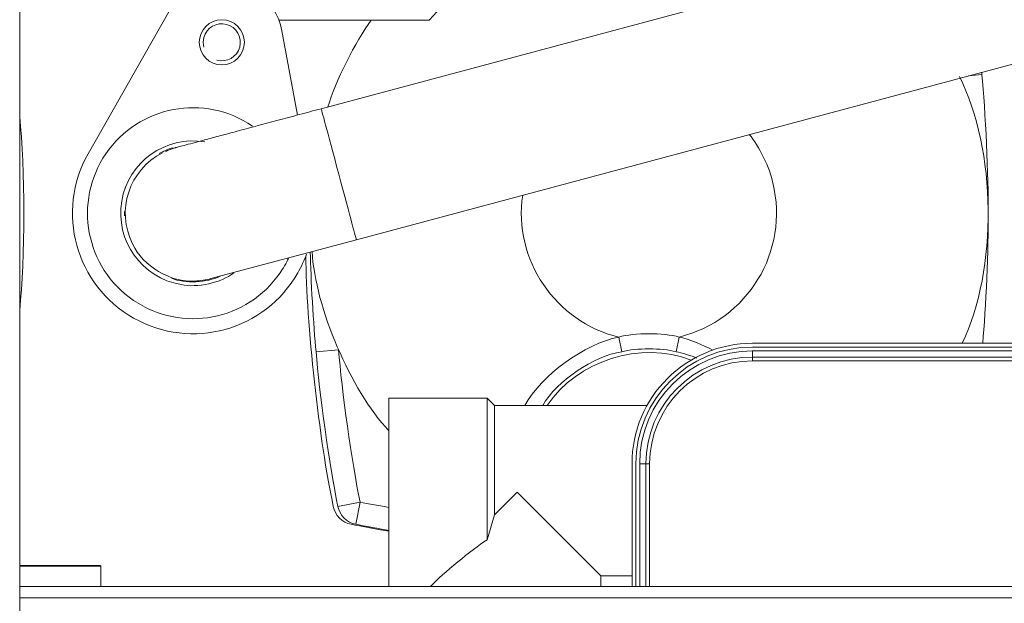
# Model space of a CAD drawing. Units: inches. Extents: x 297 to 450, y 129 to 279.
# Drawn here: x 429 to 436, y 199 to 203 of the extents above; entities that cross this region are included whole.
import ezdxf

# ---------------------------------------------------------------- set-up
doc = ezdxf.new("R2010")
doc.units = ezdxf.units.IN
doc.header["$MEASUREMENT"] = 0
doc.layers.add('Livello 1', color=7, linetype='Continuous')

# ---------------------------------------------------------------- blocks, each defined once
blk = doc.blocks.new('block 2345')
at = {"layer": 'Livello 1', "color": 7, "lineweight": 18, "true_color": 0xffffff}
blk.add_open_spline([(431.4082, 201.0757), (431.4287, 200.7065), (431.6641, 200.1582), (431.917, 199.8887)], degree=3, dxfattribs=at)
blk = doc.blocks.new('block 2346')
at = {"layer": 'Livello 1', "color": 7, "lineweight": 18, "true_color": 0xffffff}
blk.add_open_spline([(435.8799, 201.3296), (435.8828, 201.5625), (435.8623, 202.0146), (435.8379, 202.2466)], degree=3, dxfattribs=at)
blk = doc.blocks.new('block 2348')
at = {"layer": 'Livello 1', "color": 7, "lineweight": 18, "true_color": 0xffffff}
blk.add_open_spline([(435.8379, 202.2466), (435.8379, 202.2505), (435.8369, 202.2583), (435.8369, 202.2622)], degree=3, dxfattribs=at)
blk = doc.blocks.new('block 2349')
at = {"layer": 'Livello 1', "color": 7, "lineweight": 18, "true_color": 0xffffff}
blk.add_open_spline([(435.8438, 200.4692), (435.8652, 200.6865), (435.8828, 201.1108), (435.8799, 201.3296)], degree=3, dxfattribs=at)
blk = doc.blocks.new('block 2350')
at = {"layer": 'Livello 1', "color": 7, "lineweight": 18, "true_color": 0xffffff}
blk.add_open_spline([(431.584, 200.4258), (431.6025, 200.167), (431.6729, 199.6714), (431.7256, 199.418)], degree=3, dxfattribs=at)
blk = doc.blocks.new('block 2351')
at = {"layer": 'Livello 1', "color": 7, "lineweight": 18, "true_color": 0xffffff}
blk.add_open_spline([(431.7256, 199.418), (431.7734, 199.4082), (431.8691, 199.3906), (431.917, 199.3823)], degree=3, dxfattribs=at)
blk = doc.blocks.new('block 2352')
at = {"layer": 'Livello 1', "color": 7, "lineweight": 18, "true_color": 0xffffff}
blk.add_open_spline([(431.6973, 199.271), (431.752, 199.2598), (431.8613, 199.2397), (431.917, 199.2305)], degree=3, dxfattribs=at)
blk = doc.blocks.new('block 2354')
at = {"layer": 'Livello 1', "color": 7, "lineweight": 18, "true_color": 0xffffff}
blk.add_open_spline([(431.5791, 199.3896), (431.5879, 199.3325), (431.6396, 199.2798), (431.6973, 199.271)], degree=3, dxfattribs=at)
blk = doc.blocks.new('block 2358')
at = {"layer": 'Livello 1', "color": 7, "lineweight": 18, "true_color": 0xffffff}
blk.add_open_spline([(431.3965, 201.0723), (431.3994, 200.9053), (431.418, 200.5786), (431.4346, 200.4121)], degree=3, dxfattribs=at)
blk = doc.blocks.new('block 2359')
at = {"layer": 'Livello 1', "color": 7, "lineweight": 18, "true_color": 0xffffff}
blk.add_open_spline([(431.4346, 200.4121), (431.4541, 200.1499), (431.5254, 199.647), (431.5791, 199.3896)], degree=3, dxfattribs=at)
blk = doc.blocks.new('block 2363')
at = {"layer": 'Livello 1', "color": 7, "lineweight": 18, "true_color": 0xffffff}
blk.add_lwpolyline([(431.584, 200.4258), (431.4346, 200.4121)], dxfattribs=at)
blk = doc.blocks.new('block 2364')
at = {"layer": 'Livello 1', "color": 7, "lineweight": 18, "true_color": 0xffffff}
blk.add_lwpolyline([(431.7256, 199.418), (431.5791, 199.3896)], dxfattribs=at)
blk = doc.blocks.new('block 2365')
at = {"layer": 'Livello 1', "color": 7, "lineweight": 18, "true_color": 0xffffff}
blk.add_lwpolyline([(431.7256, 199.418), (431.6973, 199.271)], dxfattribs=at)
blk = doc.blocks.new('block 2367')
at = {"layer": 'Livello 1', "color": 7, "lineweight": 18, "true_color": 0xffffff}
blk.add_lwpolyline([(435.749, 202.2383), (435.8379, 202.2466)], dxfattribs=at)
blk = doc.blocks.new('block 2371')
at = {"layer": 'Livello 1', "color": 7, "lineweight": 18, "true_color": 0xffffff}
blk.add_open_spline([(432.8018, 201.4487), (432.7363, 201.0254), (433.0195, 200.6069), (433.4365, 200.5098)], degree=3, dxfattribs=at)
blk = doc.blocks.new('block 2372')
at = {"layer": 'Livello 1', "color": 7, "lineweight": 18, "true_color": 0xffffff}
blk.add_open_spline([(433.8369, 200.5098), (434.2891, 200.6206), (434.5664, 201.0771), (434.4561, 201.5293), (434.4375, 201.6255), (434.3633, 201.7764), (434.2998, 201.8501)], degree=3, knots=[0, 0, 0, 0, 1, 1, 1, 2, 2, 2, 2], dxfattribs=at)
blk = doc.blocks.new('block 2373')
at = {"layer": 'Livello 1', "color": 7, "lineweight": 18, "true_color": 0xffffff}
blk.add_open_spline([(433.4365, 200.5098), (433.21, 200.4644), (432.9268, 200.2578), (432.8145, 200.0566)], degree=3, dxfattribs=at)
blk = doc.blocks.new('block 2374')
at = {"layer": 'Livello 1', "color": 7, "lineweight": 18, "true_color": 0xffffff}
blk.add_open_spline([(434.0586, 200.4238), (434.0039, 200.4541), (433.8975, 200.4961), (433.8369, 200.5098)], degree=3, dxfattribs=at)
blk = doc.blocks.new('block 2375')
at = {"layer": 'Livello 1', "color": 7, "lineweight": 18, "true_color": 0xffffff}
blk.add_open_spline([(433.8369, 200.5098), (433.7305, 200.5386), (433.543, 200.5386), (433.4365, 200.5098)], degree=3, dxfattribs=at)
blk = doc.blocks.new('block 2376')
at = {"layer": 'Livello 1', "color": 7, "lineweight": 18, "true_color": 0xffffff}
blk.add_open_spline([(433.457, 200.4126), (433.2686, 200.3833), (433.0303, 200.2217), (432.9336, 200.0571)], degree=3, dxfattribs=at)
blk = doc.blocks.new('block 2377')
at = {"layer": 'Livello 1', "color": 7, "lineweight": 18, "true_color": 0xffffff}
blk.add_open_spline([(433.8164, 200.4126), (433.7207, 200.438), (433.5527, 200.438), (433.457, 200.4126)], degree=3, dxfattribs=at)
blk = doc.blocks.new('block 2378')
at = {"layer": 'Livello 1', "color": 7, "lineweight": 18, "true_color": 0xffffff}
blk.add_open_spline([(433.9531, 200.3706), (433.9189, 200.3853), (433.8525, 200.4058), (433.8164, 200.4126)], degree=3, dxfattribs=at)
blk = doc.blocks.new('block 2379')
at = {"layer": 'Livello 1', "color": 7, "lineweight": 18, "true_color": 0xffffff}
blk.add_lwpolyline([(433.8164, 200.4126), (433.8369, 200.5098)], dxfattribs=at)
blk = doc.blocks.new('block 2380')
at = {"layer": 'Livello 1', "color": 7, "lineweight": 18, "true_color": 0xffffff}
blk.add_lwpolyline([(433.457, 200.4126), (433.4365, 200.5098)], dxfattribs=at)
blk = doc.blocks.new('block 2382')
at = {"layer": 'Livello 1', "color": 7, "lineweight": 18, "true_color": 0xffffff}
blk.add_lwpolyline([(432.1826, 202.605), (431.1904, 202.605)], dxfattribs=at)
blk = doc.blocks.new('block 2383')
at = {"layer": 'Livello 1', "color": 7, "lineweight": 18, "true_color": 0xffffff}
blk.add_open_spline([(432.2764, 202.7046), (432.252, 202.6807), (432.2051, 202.6313), (432.1826, 202.605)], degree=3, dxfattribs=at)
blk = doc.blocks.new('block 2385')
at = {"layer": 'Livello 1', "color": 7, "lineweight": 18, "true_color": 0xffffff}
blk.add_open_spline([(431.7988, 202.605), (431.6973, 202.4697), (431.5605, 202.1953), (431.5127, 202.0322)], degree=3, dxfattribs=at)
blk = doc.blocks.new('block 2425')
at = {"layer": 'Livello 1', "color": 7, "lineweight": 18, "true_color": 0xffffff}
blk.add_open_spline([(435.708, 200.4688), (435.9443, 200.9541), (435.9355, 201.7529), (435.6895, 202.2329)], degree=3, dxfattribs=at)
blk = doc.blocks.new('block 2580')
at = {"layer": 'Livello 1', "color": 7, "lineweight": 18, "true_color": 0xffffff}
blk.add_open_spline([(431.666, 199.271), (431.7295, 199.2583), (431.8535, 199.2358), (431.917, 199.2251)], degree=3, dxfattribs=at)
blk = doc.blocks.new('block 2581')
at = {"layer": 'Livello 1', "color": 7, "lineweight": 18, "true_color": 0xffffff}
blk.add_open_spline([(431.5488, 199.3896), (431.5566, 199.3325), (431.6094, 199.2798), (431.666, 199.271)], degree=3, dxfattribs=at)
blk = doc.blocks.new('block 2584')
at = {"layer": 'Livello 1', "color": 7, "lineweight": 18, "true_color": 0xffffff}
blk.add_open_spline([(431.3672, 201.0469), (431.3682, 200.6167), (431.457, 199.8096), (431.5488, 199.3896)], degree=3, dxfattribs=at)
blk = doc.blocks.new('block 2750')
at = {"layer": 'Livello 1', "color": 7, "lineweight": 18, "true_color": 0xffffff}
blk.add_lwpolyline([(443.0195, 200.4185), (434.3223, 200.4185)], dxfattribs=at)
blk = doc.blocks.new('block 2751')
at = {"layer": 'Livello 1', "color": 7, "lineweight": 18, "true_color": 0xffffff}
blk.add_lwpolyline([(443.0195, 200.4438), (434.3223, 200.4438)], dxfattribs=at)
blk = doc.blocks.new('block 2752')
at = {"layer": 'Livello 1', "color": 7, "lineweight": 18, "true_color": 0xffffff}
blk.add_lwpolyline([(443.0195, 200.4688), (434.3223, 200.4688)], dxfattribs=at)
blk = doc.blocks.new('block 2753')
at = {"layer": 'Livello 1', "color": 7, "lineweight": 18, "true_color": 0xffffff}
blk.add_lwpolyline([(443.0195, 200.3525), (434.3223, 200.3525)], dxfattribs=at)
blk = doc.blocks.new('block 2754')
at = {"layer": 'Livello 1', "color": 7, "lineweight": 18, "true_color": 0xffffff}
blk.add_lwpolyline([(434.3223, 200.3525), (434.3223, 200.377)], dxfattribs=at)
blk = doc.blocks.new('block 2755')
at = {"layer": 'Livello 1', "color": 7, "lineweight": 18, "true_color": 0xffffff}
blk.add_lwpolyline([(443.0195, 200.377), (434.3223, 200.377)], dxfattribs=at)
blk = doc.blocks.new('block 2756')
at = {"layer": 'Livello 1', "color": 7, "lineweight": 18, "true_color": 0xffffff}
blk.add_lwpolyline([(434.3223, 200.377), (434.3223, 200.4185)], dxfattribs=at)
blk = doc.blocks.new('block 2757')
at = {"layer": 'Livello 1', "color": 7, "lineweight": 18, "true_color": 0xffffff}
blk.add_open_spline([(434.3223, 200.4185), (433.9092, 200.4185), (433.5752, 200.084), (433.5752, 199.6714), (433.5752, 199.6714), (433.5752, 199.6714), (433.5752, 199.6714)], degree=3, knots=[0, 0, 0, 0, 1, 1, 1, 2, 2, 2, 2], dxfattribs=at)
blk = doc.blocks.new('block 2758')
at = {"layer": 'Livello 1', "color": 7, "lineweight": 18, "true_color": 0xffffff}
blk.add_open_spline([(434.3223, 200.4438), (433.8955, 200.4438), (433.5498, 200.0981), (433.5498, 199.6714), (433.5498, 199.6714), (433.5498, 199.6714), (433.5498, 199.6714)], degree=3, knots=[0, 0, 0, 0, 1, 1, 1, 2, 2, 2, 2], dxfattribs=at)
blk = doc.blocks.new('block 2759')
at = {"layer": 'Livello 1', "color": 7, "lineweight": 18, "true_color": 0xffffff}
blk.add_open_spline([(434.3223, 200.4688), (433.8818, 200.4688), (433.5244, 200.1118), (433.5244, 199.6714), (433.5244, 199.6714), (433.5244, 199.6714), (433.5244, 199.6714)], degree=3, knots=[0, 0, 0, 0, 1, 1, 1, 2, 2, 2, 2], dxfattribs=at)
blk = doc.blocks.new('block 2760')
at = {"layer": 'Livello 1', "color": 7, "lineweight": 18, "true_color": 0xffffff}
blk.add_open_spline([(434.3223, 200.3525), (433.9463, 200.3525), (433.6406, 200.0474), (433.6406, 199.6714), (433.6406, 199.6714), (433.6406, 199.6714), (433.6406, 199.6714)], degree=3, knots=[0, 0, 0, 0, 1, 1, 1, 2, 2, 2, 2], dxfattribs=at)
blk = doc.blocks.new('block 2761')
at = {"layer": 'Livello 1', "color": 7, "lineweight": 18, "true_color": 0xffffff}
blk.add_lwpolyline([(433.6406, 199.6714), (433.6162, 199.6714)], dxfattribs=at)
blk = doc.blocks.new('block 2762')
at = {"layer": 'Livello 1', "color": 7, "lineweight": 18, "true_color": 0xffffff}
blk.add_open_spline([(434.3223, 200.377), (433.9326, 200.377), (433.6162, 200.061), (433.6162, 199.6714), (433.6162, 199.6714), (433.6162, 199.6714), (433.6162, 199.6714)], degree=3, knots=[0, 0, 0, 0, 1, 1, 1, 2, 2, 2, 2], dxfattribs=at)
blk = doc.blocks.new('block 2763')
at = {"layer": 'Livello 1', "color": 7, "lineweight": 18, "true_color": 0xffffff}
blk.add_lwpolyline([(433.6162, 199.6714), (433.5752, 199.6714)], dxfattribs=at)
blk = doc.blocks.new('block 2764')
at = {"layer": 'Livello 1', "color": 7, "lineweight": 18, "true_color": 0xffffff}
blk.add_lwpolyline([(433.5752, 199.6714), (433.5752, 198.8604)], dxfattribs=at)
blk = doc.blocks.new('block 2765')
at = {"layer": 'Livello 1', "color": 7, "lineweight": 18, "true_color": 0xffffff}
blk.add_lwpolyline([(433.5498, 199.6714), (433.5498, 198.8604)], dxfattribs=at)
blk = doc.blocks.new('block 2766')
at = {"layer": 'Livello 1', "color": 7, "lineweight": 18, "true_color": 0xffffff}
blk.add_lwpolyline([(433.5244, 199.6714), (433.5244, 198.8604)], dxfattribs=at)
blk = doc.blocks.new('block 2767')
at = {"layer": 'Livello 1', "color": 7, "lineweight": 18, "true_color": 0xffffff}
blk.add_lwpolyline([(433.6406, 199.6714), (433.6406, 198.8604)], dxfattribs=at)
blk = doc.blocks.new('block 2768')
at = {"layer": 'Livello 1', "color": 7, "lineweight": 18, "true_color": 0xffffff}
blk.add_lwpolyline([(433.6162, 199.6714), (433.6162, 198.8604)], dxfattribs=at)
blk = doc.blocks.new('block 2769')
at = {"layer": 'Livello 1', "color": 7, "lineweight": 18, "true_color": 0xffffff}
blk.add_open_spline([(430.9609, 202.4595), (430.9609, 202.542), (430.8936, 202.6089), (430.8115, 202.6089), (430.7285, 202.6089), (430.6621, 202.542), (430.6621, 202.4595), (430.6621, 202.377), (430.7285, 202.3101), (430.8115, 202.3101), (430.8936, 202.3101), (430.9609, 202.377), (430.9609, 202.4595), (430.9609, 202.4595), (430.9609, 202.4595), (430.9609, 202.4595), (430.9609, 202.4595), (430.9609, 202.4595), (430.9609, 202.4595)], degree=3, knots=[0, 0, 0, 0, 1, 1, 1, 2, 2, 2, 3, 3, 3, 4, 4, 4, 5, 5, 5, 6, 6, 6, 6], dxfattribs=at)
blk = doc.blocks.new('block 2770')
at = {"layer": 'Livello 1', "color": 7, "lineweight": 18, "true_color": 0xffffff}
blk.add_open_spline([(430.7793, 202.3413), (430.8447, 202.3237), (430.9121, 202.3623), (430.9297, 202.4277), (430.9473, 202.4932), (430.9082, 202.5605), (430.8428, 202.5781), (430.7773, 202.5952), (430.71, 202.5566), (430.6924, 202.4912), (430.6875, 202.4741), (430.6875, 202.4448), (430.6924, 202.4277)], degree=3, knots=[0, 0, 0, 0, 1, 1, 1, 2, 2, 2, 3, 3, 3, 4, 4, 4, 4], dxfattribs=at)
blk = doc.blocks.new('block 3536')
at = {"layer": 'Livello 1', "color": 7, "lineweight": 18, "true_color": 0xffffff}
blk.add_open_spline([(429.9277, 201.7222), (429.71, 201.3389), (429.8447, 200.8525), (430.2275, 200.6353), (430.6113, 200.418), (431.0977, 200.5527), (431.3145, 200.9355), (431.333, 200.9653), (431.3604, 201.0254), (431.3711, 201.0581)], degree=3, knots=[0, 0, 0, 0, 1, 1, 1, 2, 2, 2, 3, 3, 3, 3], dxfattribs=at)
blk = doc.blocks.new('block 3537')
at = {"layer": 'Livello 1', "color": 7, "lineweight": 18, "true_color": 0xffffff}
blk.add_lwpolyline([(429.9277, 201.7222), (430.46, 202.6616)], dxfattribs=at)
blk = doc.blocks.new('block 3538')
at = {"layer": 'Livello 1', "color": 7, "lineweight": 18, "true_color": 0xffffff}
blk.add_open_spline([(431.209, 202.5352), (431.1689, 202.7549), (430.958, 202.9004), (430.7383, 202.8599), (430.6328, 202.8467), (430.5068, 202.7573), (430.46, 202.6616)], degree=3, knots=[0, 0, 0, 0, 1, 1, 1, 2, 2, 2, 2], dxfattribs=at)
blk = doc.blocks.new('block 3539')
at = {"layer": 'Livello 1', "color": 7, "lineweight": 18, "true_color": 0xffffff}
blk.add_lwpolyline([(431.209, 202.5352), (431.3125, 201.9785)], dxfattribs=at)
blk = doc.blocks.new('block 3540')
at = {"layer": 'Livello 1', "color": 7, "lineweight": 18, "true_color": 0xffffff}
blk.add_open_spline([(431.0146, 201.9053), (430.6963, 202.1226), (430.2617, 202.0405), (430.0449, 201.7227), (429.8271, 201.4043), (429.9092, 200.9697), (430.2275, 200.7524), (430.5459, 200.5352), (430.9805, 200.6172), (431.1973, 200.9355), (431.2139, 200.958), (431.2402, 201.0044), (431.252, 201.0298)], degree=3, knots=[0, 0, 0, 0, 1, 1, 1, 2, 2, 2, 3, 3, 3, 4, 4, 4, 4], dxfattribs=at)
blk = doc.blocks.new('block 3541')
at = {"layer": 'Livello 1', "color": 7, "lineweight": 18, "true_color": 0xffffff}
blk.add_open_spline([(430.4854, 201.7617), (430.4609, 201.7549), (430.418, 201.7363), (430.3965, 201.7231)], degree=3, dxfattribs=at)
blk = doc.blocks.new('block 3542')
at = {"layer": 'Livello 1', "color": 7, "lineweight": 18, "true_color": 0xffffff}
blk.add_open_spline([(430.168, 201.3403), (430.167, 201.333), (430.167, 201.3188), (430.168, 201.3115)], degree=3, dxfattribs=at)
blk = doc.blocks.new('block 3543')
at = {"layer": 'Livello 1', "color": 7, "lineweight": 18, "true_color": 0xffffff}
blk.add_open_spline([(430.4785, 200.8984), (430.5674, 200.8628), (430.7148, 200.8691), (430.7998, 200.9121)], degree=3, dxfattribs=at)
blk = doc.blocks.new('block 3544')
at = {"layer": 'Livello 1', "color": 7, "lineweight": 18, "true_color": 0xffffff}
blk.add_open_spline([(430.7002, 201.8008), (430.4395, 201.8447), (430.1934, 201.6689), (430.1494, 201.4082), (430.1055, 201.1475), (430.2812, 200.9009), (430.542, 200.8569), (430.6475, 200.833), (430.8066, 200.8682), (430.8916, 200.9346)], degree=3, knots=[0, 0, 0, 0, 1, 1, 1, 2, 2, 2, 3, 3, 3, 3], dxfattribs=at)
blk = doc.blocks.new('block 3545')
at = {"layer": 'Livello 1', "color": 7, "lineweight": 18, "true_color": 0xffffff}
blk.add_open_spline([(430.4189, 201.729), (430.1982, 201.6167), (430.1094, 201.3467), (430.2217, 201.126), (430.2891, 200.9775), (430.4736, 200.8682), (430.6357, 200.8804)], degree=3, knots=[0, 0, 0, 0, 1, 1, 1, 2, 2, 2, 2], dxfattribs=at)
blk = doc.blocks.new('block 3546')
at = {"layer": 'Livello 1', "color": 7, "lineweight": 18, "true_color": 0xffffff}
blk.add_open_spline([(430.6357, 200.8804), (430.6631, 200.8804), (430.7129, 200.8877), (430.7383, 200.896)], degree=3, dxfattribs=at)
blk = doc.blocks.new('block 3547')
at = {"layer": 'Livello 1', "color": 7, "lineweight": 18, "true_color": 0xffffff}
blk.add_open_spline([(431.7012, 201.1538), (431.7012, 201.1538), (431.6621, 201.2983), (431.585, 201.5869), (431.585, 201.5869), (431.585, 201.5869), (431.585, 201.5869), (431.5078, 201.876), (431.4688, 202.0205), (431.4688, 202.0205)], degree=3, knots=[0, 0, 0, 0, 1, 1, 1, 2, 2, 2, 3, 3, 3, 3], dxfattribs=at)
blk = doc.blocks.new('block 3550')
at = {"layer": 'Livello 1', "color": 7, "lineweight": 18, "true_color": 0xffffff}
blk.add_lwpolyline([(430.6221, 200.8804), (430.6221, 200.8804)], dxfattribs=at)
blk = doc.blocks.new('block 3551')
at = {"layer": 'Livello 1', "color": 7, "lineweight": 18, "true_color": 0xffffff}
blk.add_lwpolyline([(430.7383, 200.896), (431.7012, 201.1538)], dxfattribs=at)
blk = doc.blocks.new('block 3552')
at = {"layer": 'Livello 1', "color": 7, "lineweight": 18, "true_color": 0xffffff}
blk.add_open_spline([(431.4688, 202.0205), (431.4414, 202.0132), (431.418, 202.0068), (431.3945, 202.0005), (431.3945, 202.0005), (431.3945, 202.0005), (431.3945, 202.0005), (431.3486, 201.9883), (431.2998, 201.9751), (431.2529, 201.9624), (431.2529, 201.9624), (431.2529, 201.9624), (431.2529, 201.9624), (431.207, 201.9502), (431.1611, 201.938), (431.1172, 201.9263), (431.1172, 201.9263), (431.1172, 201.9263), (431.1172, 201.9263), (431.0732, 201.9141), (431.0303, 201.9028), (430.9883, 201.8916), (430.9883, 201.8916), (430.9883, 201.8916), (430.9883, 201.8916), (430.9473, 201.8809), (430.9082, 201.8701), (430.8711, 201.8599), (430.8711, 201.8599), (430.8711, 201.8599), (430.8711, 201.8599), (430.833, 201.8501), (430.7988, 201.8408), (430.7656, 201.832), (430.7656, 201.832), (430.7656, 201.832), (430.7656, 201.832), (430.7334, 201.8232), (430.7031, 201.8154), (430.6768, 201.8081), (430.6768, 201.8081), (430.6768, 201.8081), (430.6768, 201.8081), (430.6494, 201.8008), (430.625, 201.7944), (430.6045, 201.7886), (430.6045, 201.7886), (430.6045, 201.7886), (430.6045, 201.7886), (430.583, 201.7832), (430.5654, 201.7783), (430.5508, 201.7744), (430.5508, 201.7744), (430.5508, 201.7744), (430.5508, 201.7744), (430.5371, 201.7705), (430.5254, 201.7676), (430.5176, 201.7656), (430.5176, 201.7656), (430.5176, 201.7656), (430.5176, 201.7656), (430.5137, 201.7646), (430.5107, 201.7637), (430.5088, 201.7632), (430.5088, 201.7632), (430.5088, 201.7632), (430.5088, 201.7632), (430.5078, 201.7627), (430.5068, 201.7627), (430.5068, 201.7627), (430.5068, 201.7627), (430.5068, 201.7627), (430.5068, 201.7627), (430.5059, 201.7622), (430.5059, 201.7622), (430.5059, 201.7622), (430.5059, 201.7622), (430.5059, 201.7622), (430.5059, 201.7622), (430.5059, 201.7622), (430.5059, 201.7622), (430.5059, 201.7622), (430.5059, 201.7622), (430.5059, 201.7622), (430.5059, 201.7622), (430.5049, 201.7622), (430.5049, 201.7622), (430.5049, 201.7622), (430.5049, 201.7622), (430.5049, 201.7622), (430.5049, 201.7622), (430.5049, 201.7622), (430.5049, 201.7622), (430.5039, 201.7617), (430.5039, 201.7617), (430.5039, 201.7617), (430.5039, 201.7617), (430.5039, 201.7617), (430.5039, 201.7617), (430.5039, 201.7617), (430.5039, 201.7617), (430.5039, 201.7617), (430.5039, 201.7617), (430.5029, 201.7617), (430.5029, 201.7617), (430.502, 201.7612), (430.502, 201.7612), (430.502, 201.7612), (430.502, 201.7612), (430.501, 201.7607), (430.499, 201.7603), (430.4971, 201.7598), (430.4971, 201.7598), (430.4971, 201.7598), (430.4971, 201.7598), (430.4941, 201.7593), (430.4912, 201.7583), (430.4883, 201.7573), (430.4883, 201.7573), (430.4883, 201.7573), (430.4883, 201.7573), (430.4805, 201.7549), (430.4717, 201.752), (430.4639, 201.749), (430.4639, 201.749), (430.4639, 201.749), (430.4639, 201.749), (430.4561, 201.7456), (430.4482, 201.7417), (430.4395, 201.7368)], degree=3, knots=[0, 0, 0, 0, 1, 1, 1, 2, 2, 2, 3, 3, 3, 4, 4, 4, 5, 5, 5, 6, 6, 6, 7, 7, 7, 8, 8, 8, 9, 9, 9, 10, 10, 10, 11, 11, 11, 12, 12, 12, 13, 13, 13, 14, 14, 14, 15, 15, 15, 16, 16, 16, 17, 17, 17, 18, 18, 18, 19, 19, 19, 20, 20, 20, 21, 21, 21, 22, 22, 22, 23, 23, 23, 24, 24, 24, 25, 25, 25, 26, 26, 26, 27, 27, 27, 28, 28, 28, 29, 29, 29, 30, 30, 30, 31, 31, 31, 32, 32, 32, 33, 33, 33, 34, 34, 34, 35, 35, 35, 36, 36, 36, 37, 37, 37, 38, 38, 38, 39, 39, 39, 40, 40, 40, 41, 41, 41, 42, 42, 42, 43, 43, 43, 43], dxfattribs=at)
blk = doc.blocks.new('block 3553')
at = {"layer": 'Livello 1', "color": 7, "lineweight": 18, "true_color": 0xffffff}
blk.add_lwpolyline([(441.335, 204.6641), (431.4688, 202.0205)], dxfattribs=at)
blk = doc.blocks.new('block 3554')
at = {"layer": 'Livello 1', "color": 7, "lineweight": 18, "true_color": 0xffffff}
blk.add_lwpolyline([(431.7012, 201.1538), (441.5674, 203.7974)], dxfattribs=at)
blk = doc.blocks.new('block 3609')
at = {"layer": 'Livello 1', "color": 7, "lineweight": 18, "true_color": 0xffffff}
blk.add_open_spline([(433.915, 200.3569), (433.583, 200.4873), (433.1602, 200.354), (432.9639, 200.0566)], degree=3, dxfattribs=at)
blk = doc.blocks.new('block 3610')
at = {"layer": 'Livello 1', "color": 7, "lineweight": 18, "true_color": 0xffffff}
blk.add_lwpolyline([(433.3174, 198.9302), (433.5244, 198.9302)], dxfattribs=at)
blk = doc.blocks.new('block 3611')
at = {"layer": 'Livello 1', "color": 7, "lineweight": 18, "true_color": 0xffffff}
blk.add_lwpolyline([(433.3174, 198.8604), (433.3174, 198.9302)], dxfattribs=at)
blk = doc.blocks.new('block 3612')
at = {"layer": 'Livello 1', "color": 7, "lineweight": 18, "true_color": 0xffffff}
blk.add_lwpolyline([(433.3174, 198.9302), (432.7646, 199.4834)], dxfattribs=at)
blk = doc.blocks.new('block 3613')
at = {"layer": 'Livello 1', "color": 7, "lineweight": 18, "true_color": 0xffffff}
blk.add_lwpolyline([(432.7646, 199.4834), (432.6152, 199.334)], dxfattribs=at)
blk = doc.blocks.new('block 3614')
at = {"layer": 'Livello 1', "color": 7, "lineweight": 18, "true_color": 0xffffff}
blk.add_lwpolyline([(432.6152, 199.334), (432.5654, 199.168)], dxfattribs=at)
blk = doc.blocks.new('block 3615')
at = {"layer": 'Livello 1', "color": 7, "lineweight": 18, "true_color": 0xffffff}
blk.add_open_spline([(432.5654, 199.168), (432.4609, 199.0996), (432.2783, 198.9492), (432.1914, 198.8604)], degree=3, dxfattribs=at)
blk = doc.blocks.new('block 3616')
at = {"layer": 'Livello 1', "color": 7, "lineweight": 18, "true_color": 0xffffff}
blk.add_lwpolyline([(432.6152, 199.334), (432.6152, 200.0566)], dxfattribs=at)
blk = doc.blocks.new('block 3617')
at = {"layer": 'Livello 1', "color": 7, "lineweight": 18, "true_color": 0xffffff}
blk.add_lwpolyline([(433.624, 200.0566), (432.9639, 200.0566)], dxfattribs=at)
blk = doc.blocks.new('block 3618')
at = {"layer": 'Livello 1', "color": 7, "lineweight": 18, "true_color": 0xffffff}
blk.add_lwpolyline([(432.5654, 199.168), (432.5654, 200.1064)], dxfattribs=at)
blk = doc.blocks.new('block 3619')
at = {"layer": 'Livello 1', "color": 7, "lineweight": 18, "true_color": 0xffffff}
blk.add_lwpolyline([(431.917, 198.8604), (431.917, 200.1064)], dxfattribs=at)
blk = doc.blocks.new('block 3620')
at = {"layer": 'Livello 1', "color": 7, "lineweight": 18, "true_color": 0xffffff}
blk.add_lwpolyline([(432.1914, 198.8647), (432.1914, 198.8604)], dxfattribs=at)
blk = doc.blocks.new('block 3621')
at = {"layer": 'Livello 1', "color": 7, "lineweight": 18, "true_color": 0xffffff}
blk.add_lwpolyline([(432.9639, 200.0566), (432.6152, 200.0566)], dxfattribs=at)
blk = doc.blocks.new('block 3622')
at = {"layer": 'Livello 1', "color": 7, "lineweight": 18, "true_color": 0xffffff}
blk.add_lwpolyline([(432.6152, 200.0566), (432.5654, 200.1064)], dxfattribs=at)
blk = doc.blocks.new('block 3623')
at = {"layer": 'Livello 1', "color": 7, "lineweight": 18, "true_color": 0xffffff}
blk.add_lwpolyline([(432.5654, 200.1064), (431.917, 200.1064)], dxfattribs=at)
blk = doc.blocks.new('block 4157')
at = {"layer": 'Livello 1', "color": 7, "lineweight": 18, "true_color": 0xffffff}
blk.add_lwpolyline([(430.0107, 198.8604), (430.0107, 198.9951)], dxfattribs=at)
blk = doc.blocks.new('block 4158')
at = {"layer": 'Livello 1', "color": 7, "lineweight": 18, "true_color": 0xffffff}
blk.add_lwpolyline([(430.0107, 198.9951), (429.4746, 198.9951)], dxfattribs=at)
blk = doc.blocks.new('block 4159')
at = {"layer": 'Livello 1', "color": 7, "lineweight": 18, "true_color": 0xffffff}
blk.add_lwpolyline([(430.0107, 198.9951), (430.0078, 198.998)], dxfattribs=at)
blk = doc.blocks.new('block 4160')
at = {"layer": 'Livello 1', "color": 7, "lineweight": 18, "true_color": 0xffffff}
blk.add_lwpolyline([(430.0078, 198.998), (429.4746, 198.998)], dxfattribs=at)
blk = doc.blocks.new('block 4407')
at = {"layer": 'Livello 1', "color": 7, "lineweight": 18, "true_color": 0xffffff}
blk.add_open_spline([(429.4746, 200.6885), (429.5107, 201.0166), (429.5107, 201.6387), (429.4746, 201.9668)], degree=3, dxfattribs=at)
blk = doc.blocks.new('block 5791')
at = {"layer": 'Livello 1', "color": 7, "lineweight": 18, "true_color": 0xffffff}
blk.add_lwpolyline([(429.4746, 198.7856), (448.4658, 198.7856)], dxfattribs=at)
blk = doc.blocks.new('block 5794')
at = {"layer": 'Livello 1', "color": 7, "lineweight": 18, "true_color": 0xffffff}
blk.add_lwpolyline([(429.4746, 198.8604), (448.4658, 198.8604)], dxfattribs=at)
blk = doc.blocks.new('block 5970')
at = {"layer": 'Livello 1', "color": 7, "lineweight": 18, "true_color": 0xffffff}
blk.add_lwpolyline([(429.4746, 195.4214), (429.4746, 208.5801)], dxfattribs=at)
blk = doc.blocks.new('block 2310')
at = {"layer": 'Livello 1'}
for name in ['block 5970', 'block 3553', 'block 3554', 'block 3538', 'block 3537', 'block 2383', 'block 2769', 'block 2770', 'block 2382', 'block 2385', 'block 3539', 'block 2425', 'block 2367', 'block 2348', 'block 2346', 'block 3540', 'block 3552', 'block 3547', 'block 4407', 'block 3544', 'block 2372', 'block 3541', 'block 3536', 'block 3545', 'block 2371', 'block 3542', 'block 2349', 'block 3551', 'block 2584', 'block 2358', 'block 2345', 'block 3543', 'block 3550', 'block 3546', 'block 2375', 'block 2373', 'block 3609', 'block 2380', 'block 2759', 'block 2379', 'block 2374', 'block 2752', 'block 2363', 'block 2359', 'block 2350', 'block 2376', 'block 2377', 'block 2758', 'block 2757', 'block 2378', 'block 2751', 'block 2750', 'block 2756', 'block 2762', 'block 2760', 'block 2754', 'block 2755', 'block 2753', 'block 3619', 'block 3623', 'block 3618', 'block 3622', 'block 3616', 'block 3621', 'block 3617', 'block 2766', 'block 2765', 'block 2763', 'block 2764', 'block 2761', 'block 2768', 'block 2767', 'block 3613', 'block 3612', 'block 2364', 'block 2365', 'block 2351', 'block 2581', 'block 2354', 'block 3614', 'block 2580', 'block 2352', 'block 3615', 'block 4160', 'block 4158', 'block 4159', 'block 4157', 'block 3610', 'block 3611', 'block 5794', 'block 3620', 'block 5791']:
    blk.add_blockref(name, (0, 0), dxfattribs=at)
blk = doc.blocks.new('block 2309')
at = {"layer": 'Livello 1'}
blk.add_blockref('block 2310', (0, 0), dxfattribs=at)

msp = doc.modelspace()

# ---------------------------------------------------------------- block references
at = {"layer": 'Livello 1'}
msp.add_blockref('block 2309', (0, 0), dxfattribs=at)

doc.saveas('drawing.dxf')
